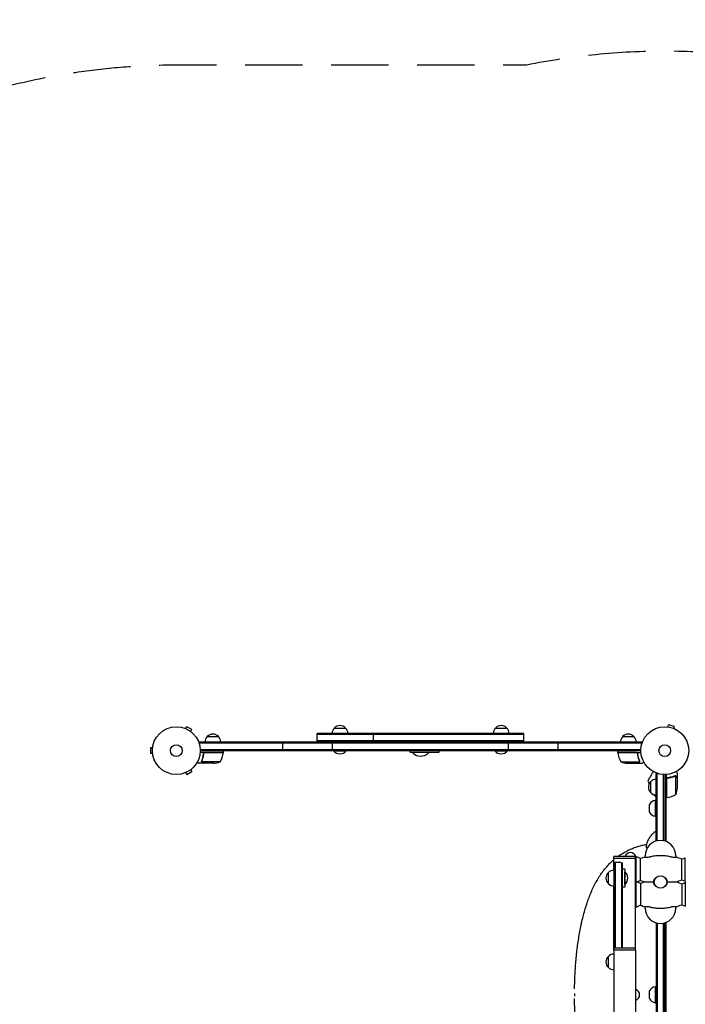
# Model space of a CAD drawing. Units: millimetres. Extents: x -6443 to 4657, y -4736 to 4884.
# Drawn here: x -1431 to 44, y 520 to 2702 of the extents above; entities that cross this region are included whole.
import ezdxf

# ---------------------------------------------------------------- set-up
doc = ezdxf.new("R2010")
doc.units = ezdxf.units.MM
doc.header["$LTSCALE"] = 20
doc.linetypes.add('HIDDEN', pattern=[9.525, 6.35, -3.175])
doc.layers.add('2d', color=230, linetype='Continuous')
doc.layers.add('AS-SafetyZone', color=5, linetype='HIDDEN')

msp = doc.modelspace()

# ---------------------------------------------------------------- linework, layer by layer
at = {"layer": '2d'}
for p, q in [((-1062.9, 1131.2), (-1060.5, 1135.4)), ((-1049.2, 1128.9), (-1060.5, 1135.4)), ((4.3, 1135.1), (4.3, 1135.1)), ((4.3, 1135.1), (4.3, 1135.1)), ((5.8, 1134.9), (7, 1139.5)), ((19.6, 1136.2), (7, 1139.5)), ((18.3, 1131.5), (19.6, 1136.2)), ((-1064.3, 1131.8), (-1064.2, 1131.8)), ((-1064.3, 1131.8), (-1064.3, 1131.8)), ((-1051.6, 1124.7), (-1049.2, 1128.9)), ((-1050.5, 1123.8), (-1050.4, 1123.8)), ((-1050.4, 1123.8), (-1050.4, 1123.8)), ((-1015.3, 1113.4), (-990.3, 1113.4)), ((-771.7, 1101.4), (-771.7, 1120.4)), ((-313.8, 1120.4), (-771.7, 1120.4)), ((-313.8, 1117.9), (-771.7, 1117.9)), ((-733.6, 1132.4), (-708.6, 1132.4)), ((-647.2, 1120.4), (-647.2, 1101.4)), ((-376.6, 1132.4), (-351.6, 1132.4)), ((-313.8, 1101.4), (-313.8, 1120.4)), ((-94.9, 1113.4), (-69.9, 1113.4)), ((19.7, 1131), (19.7, 1131)), ((19.7, 1131), (19.7, 1131)), ((-52.4, 1101.4), (-1032.8, 1101.4)), ((-1032.8, 1101.4), (-1032.8, 1097.5)), ((-52.4, 1098.9), (-1032.8, 1098.9)), ((-847.6, 1082.4), (-847.6, 1101.4)), ((-313.8, 1103.9), (-771.7, 1103.9)), ((-737.6, 1082.4), (-737.6, 1101.4)), ((-347.6, 1082.4), (-347.6, 1101.4)), ((-237.6, 1082.4), (-237.6, 1101.4)), ((-52.4, 1101.4), (-52.4, 1097.5)), ((-1141, 1088.9), (-1141, 1075.9)), ((-1136.2, 1088.9), (-1141, 1088.9)), ((-1136.2, 1075.9), (-1141, 1075.9)), ((-1136, 1090.4), (-1136, 1090.4)), ((-1136, 1090.4), (-1135.9, 1090.4)), ((-1136, 1074.4), (-1136, 1074.5)), ((-1136, 1074.4), (-1135.9, 1074.4)), ((-979.3, 1078.4), (-1030.7, 1078.4)), ((-1030.6, 1084.9), (-54.5, 1084.9)), ((-1030.6, 1082.4), (-54.6, 1082.4)), ((-1023.3, 1074.6), (-1023.3, 1076.1)), ((-1020.2, 1078.2), (-979.3, 1078.2)), ((-979.3, 1078.4), (-979.3, 1082.4)), ((-735.1, 1082.4), (-735.1, 1081.9)), ((-735.1, 1081.9), (-707.1, 1081.9)), ((-707.1, 1082.4), (-707.1, 1081.9)), ((-565.6, 1079.2), (-565.6, 1082.4)), ((-565.6, 1079.2), (-501.6, 1079.2)), ((-526.6, 1078.2), (-558.6, 1078.2)), ((-501.6, 1079.2), (-501.6, 1082.4)), ((-378.1, 1082.4), (-378.1, 1081.9)), ((-378.1, 1081.9), (-350.1, 1081.9)), ((-350.1, 1082.4), (-350.1, 1081.9)), ((-105.8, 1078.4), (-105.8, 1082.4)), ((-105.8, 1078.4), (-54.4, 1078.4)), ((-64.9, 1078.2), (-105.8, 1078.2)), ((-61.8, 1074.6), (-61.8, 1076.1)), ((-1023.3, 1054.4), (-1033.1, 1054.4)), ((-1027.4, 1058.6), (-1027.4, 1058.6)), ((-986.3, 1057.7), (-1027.2, 1057.7)), ((-1023.3, 1054.4), (-1023.3, 1054.5)), ((-1001.1, 1054.4), (-1023.1, 1054.4)), ((-98.8, 1057.7), (-57.9, 1057.7)), ((-84, 1054.4), (-62, 1054.4)), ((-61.8, 1054.4), (-61.8, 1054.5)), ((-61.8, 1054.4), (-52, 1054.4)), ((-57.5, 1058.6), (-57.5, 1058.6)), ((-1064.2, 1033.1), (-1064.3, 1033)), ((-1064.3, 1033), (-1064.3, 1033)), ((-1062.9, 1033.6), (-1060.5, 1029.5)), ((-1060.5, 1029.5), (-1049.2, 1036)), ((-1051.6, 1040.1), (-1049.2, 1036)), ((-1050.4, 1041), (-1050.5, 1041)), ((-1050.4, 1041), (-1050.4, 1041)), ((-20.6, 882.1), (-20.6, 1031.6)), ((-20.6, 1031.6), (-16.7, 1031.6)), ((-18.1, 882.7), (-18.1, 1031.6)), ((-4.1, 882.7), (-4.1, 1029.5)), ((-1.6, 1029.4), (-1.6, 882.1)), ((2.4, 978.2), (2.4, 1029.6)), ((22.2, 1026.4), (22.2, 1026.4)), ((23.2, 985.2), (23.2, 1026.1)), ((26.4, 1022.1), (26.4, 1031.9)), ((-32.6, 989.1), (-32.6, 1014.1)), ((2.6, 1019), (2.6, 978.2)), ((6.2, 1022.1), (4.7, 1022.1)), ((26.4, 1022.1), (26.3, 1022.1)), ((26.4, 1000), (26.4, 1021.9)), ((-35.4, 946.2), (-35.4, 963)), ((-22.6, 972.1), (-22.6, 937.1)), ((-22.6, 972.1), (-20.6, 972.1)), ((-21.6, 980.2), (-21.6, 974.7)), ((-21.6, 974.7), (-20.6, 974.7)), ((2.4, 978.2), (-1.6, 978.2)), ((0.4, 975.7), (-1.6, 975.7)), ((0.4, 968.6), (-1.6, 968.6)), ((0.4, 978.2), (0.4, 881.4)), ((-22.6, 937.1), (-20.6, 937.1)), ((-66.1, 847.9), (-114.6, 847.9)), ((-114.6, 843.4), (-114.6, 847.9)), ((-66.1, 843.4), (-114.6, 843.4)), ((-114.5, 817.4), (-114.5, 843.4)), ((-114.3, 834.9), (-98.7, 834.9)), ((-114.3, 834.9), (-114.3, 644.9)), ((-111.8, 834.9), (-111.8, 644.9)), ((-97.8, 834.8), (-97.8, 644.9)), ((-95.3, 644.9), (-95.3, 834.7)), ((-66.2, 644.9), (-66.2, 843.4)), ((-66.1, 843.4), (-66.1, 847.9)), ((-65.7, 847.9), (-65.7, 734.9)), ((-55.2, 843), (-65.7, 847.9)), ((-55.2, 794.8), (-55.2, 843)), ((-45.1, 846.5), (-45.1, 849.4)), ((22.9, 849.4), (22.9, 846.5)), ((36.1, 841.8), (43.9, 844.9)), ((36.1, 796), (36.1, 841.8)), ((43.9, 793), (43.9, 844.9)), ((-126.3, 787.4), (-126.3, 812.4)), ((-90.3, 819.9), (-95.3, 819.9)), ((-90.3, 819.9), (-90.3, 779.9)), ((-90.3, 813.9), (-89.8, 813.9)), ((-89.8, 785.9), (-89.8, 813.9)), ((-90.3, 785.9), (-89.8, 785.9)), ((-55.2, 794.8), (-62.5, 791.4)), ((-55.2, 788), (-62.5, 791.4)), ((-55.2, 788), (-55.2, 739.8)), ((36.1, 796), (43.9, 793)), ((36.1, 786.8), (43.9, 789.9)), ((36.1, 786.8), (36.1, 741)), ((43.9, 789.9), (43.9, 738)), ((-114.5, 644.9), (-114.5, 782.4)), ((-90.3, 779.9), (-95.3, 779.9)), ((-55.2, 739.8), (-65.7, 734.9)), ((-45.1, 733.4), (-45.1, 736.3)), ((22.9, 736.3), (22.9, 733.4)), ((36.1, 741), (43.9, 738)), ((-20.6, 700.8), (-20.6, 51.2)), ((-18.1, 700.1), (-18.1, 51.8)), ((-4.1, 54.4), (-4.1, 700.1)), ((-1.6, 54.4), (-1.6, 700.8)), ((0.4, 701.4), (0.4, 331.4)), ((-186.5, 696.8), (-186.5, 696.8)), ((-186.5, 696.6), (-186.5, 696.6)), ((-66.1, 644.9), (-114.6, 644.9)), ((-114.6, 640.4), (-114.6, 644.9)), ((-66.1, 640.4), (-114.6, 640.4)), ((-114.5, 640.4), (-114.5, 19.4)), ((-66.2, 640.4), (-66.2, 100.2)), ((-66.1, 640.4), (-66.1, 644.9)), ((-126.3, 601.7), (-126.3, 626.7)), ((-35.4, 533), (-35.4, 549.8)), ((-22.6, 558.9), (-22.6, 523.9)), ((-22.6, 558.9), (-20.6, 558.9)), ((-22.6, 523.9), (-20.6, 523.9))]:
    msp.add_line(p, q, dxfattribs=at)
for centre, radius in [((-1083.6, 1082.4), 53), ((-1.6, 1082.4), 53), ((-1083.6, 1082.4), 13), ((-1.6, 1082.4), 13), ((-11.1, 791.4), 13.8)]:
    msp.add_circle(centre, radius, dxfattribs=at)
for centre, radius, start, end in [((-721.1, 1120.9), 17, 42.6679, 137.3321), ((-364.1, 1120.9), 17, 42.6679, 137.3321), ((-1003.3, 1101.2), 17, 134.1865, 179.3587), ((-1002.8, 1101.9), 17, 42.6679, 137.3321), ((-1002.3, 1101.2), 17, 0.6413, 45.8135), ((-721.6, 1120.2), 17, 134.1865, 179.3587), ((-720.6, 1120.2), 17, 0.6413, 45.8135), ((-364.6, 1120.2), 17, 134.1865, 179.3587), ((-363.6, 1120.2), 17, 0.6413, 45.8135), ((-82.9, 1101.2), 17, 134.1865, 179.3587), ((-82.4, 1101.9), 17, 42.6679, 137.3321), ((-81.9, 1101.2), 17, 0.6413, 45.8135), ((-1029, 1083.7), 50, 328.6503, 353.5272), ((-982.3, 1078.4), 3, 353.5272, 356.8088), ((-721.1, 1093.7), 18.3, 220.1905, 319.8095), ((-558.6, 1077.2), 1, 90, 228.8879), ((-542.6, 1095.5), 25.3, 228.8879, 311.1121), ((-526.6, 1077.2), 1, 311.1121, 90), ((-364.1, 1093.7), 18.3, 220.1905, 319.8095), ((-102.8, 1078.4), 3, 183.1912, 186.4728), ((-56.1, 1083.7), 50, 186.4728, 211.3497), ((-1004.3, 1104.3), 50, 273.6243, 291.1002), ((-80.8, 1104.3), 50, 248.8998, 266.3757), ((241.7, 1121.3), 300, 200.6448, 202.0119), ((-21, 1001.6), 17, 132.6679, 227.3321), ((-20.4, 1002.1), 17, 90.6413, 135.8135), ((-20.4, 1001.1), 17, 224.1865, 269.3587), ((-1.4, 1005.3), 32.2, 218.3852, 233.4816), ((-2.8, 1027.9), 50, 276.4728, 301.3497), ((-23.5, 1003.2), 50, 338.8998, 356.3757), ((-20.9, 956.2), 16, 95.9413, 154.6844), ((-1.6, 987.2), 17, 270, 276.7563), ((2.5, 981.2), 3, 273.1912, 276.4728), ((-20.9, 953), 16, 205.3156, 264.0587), ((-11.1, 849.4), 34, 0, 180), ((-77.6, 843.9), 12.5, 18.5797, 161.3371), ((-11.1, 731.4), 120, 106.4592, 111.5752), ((-11.1, 731.4), 120, 66.8885, 73.5408), ((-114.8, 799.9), 17, 132.6679, 227.3321), ((-114.1, 800.4), 17, 90.6413, 135.8135), ((-101.7, 799.9), 18.3, 310.1905, 49.8095), ((-114.1, 799.4), 17, 224.1865, 269.3587), ((-11.1, 906.4), 120, 248.4248, 253.4022), ((-11.1, 676.4), 120, 106.5978, 111.5752), ((-11.1, 791.4), 15.5, 156.0846, 203.9154), ((-11.1, 791.4), 15.5, 336.0846, 23.9154), ((-11.1, 906.4), 120, 286.5978, 293.1115), ((-11.1, 676.4), 120, 66.8885, 73.4022), ((53.9, 785.4), 11, 146.9443, 156.0994), ((-77.6, 738.9), 12.5, 335.523, 341.4203), ((-11.1, 851.4), 120, 248.4248, 253.5408), ((-11.1, 733.4), 34, 180, 0), ((-11.1, 851.4), 120, 286.4592, 293.1115), ((-114.8, 614.2), 17, 132.6679, 227.3321), ((-114.1, 614.7), 17, 91.1469, 135.8135), ((-114.1, 613.7), 17, 224.1865, 268.8531), ((-20.9, 543), 16, 95.9413, 154.6844), ((-20.9, 539.8), 16, 205.3156, 264.0587)]:
    msp.add_arc(centre, radius, start, end, dxfattribs=at)
at = {"layer": '2d', "extrusion": (0, 0, -1)}
for centre in [(-1.6, 974.2), (-1.6, 952.7)]:
    msp.add_ellipse(centre, major_axis=(-12, 0), ratio=0.878588, start_param=-1.738244, end_param=-1.570796, dxfattribs=at)
at = {"layer": '2d'}
for points, knots in [([(-1023.3, 1075.7), (-1023.6, 1072.9), (-1024.1, 1070.1), (-1025, 1066.8), (-1025.2, 1066.1), (-1025.6, 1064.8), (-1025.8, 1064.1), (-1026.4, 1062.2), (-1026.9, 1061), (-1027.3, 1059.8)], [0.00267622, 0.00267622, 0.00267622, 0.00267622, 0.01136401, 0.01136401, 0.01353595, 0.01353595, 0.0157079, 0.0157079, 0.0200518, 0.0200518, 0.0200518, 0.0200518]), ([(-1027.1, 1059.7), (-1026.2, 1062.2), (-1025.3, 1064.7), (-1024, 1069.9), (-1023.5, 1072.7), (-1023.1, 1075.6)], [0, 0, 0, 0, 0.00859307, 0.00859307, 0.01718614, 0.01718614, 0.01718614, 0.01718614]), ([(-1023.3, 1075.7), (-1023.3, 1075.9), (-1023.3, 1076.1), (-1023.2, 1076.5), (-1023.1, 1076.6), (-1022.9, 1076.9), (-1022.8, 1077.1), (-1022.6, 1077.4), (-1022.5, 1077.5), (-1022.2, 1077.8), (-1022.1, 1077.9), (-1021.8, 1078.1), (-1021.6, 1078.2), (-1021.2, 1078.3), (-1021.1, 1078.3), (-1020.7, 1078.4), (-1020.5, 1078.4), (-1020.3, 1078.4)], [0, 0, 0, 0, 0.000547232, 0.000547232, 0.001094464, 0.001094464, 0.001641696, 0.001641696, 0.002188928, 0.002188928, 0.002736159, 0.002736159, 0.003283391, 0.003283391, 0.003830623, 0.003830623, 0.004377855, 0.004377855, 0.004377855, 0.004377855]), ([(-1023.1, 1075.6), (-1023.1, 1075.8), (-1023, 1076.1), (-1022.9, 1076.5), (-1022.8, 1076.6), (-1022.7, 1076.9), (-1022.6, 1077), (-1022.3, 1077.3), (-1022.1, 1077.5), (-1021.8, 1077.7), (-1021.7, 1077.8), (-1021.4, 1077.9), (-1021.3, 1078), (-1021.2, 1078)], [0, 0, 0, 0, 0.000839577, 0.000839577, 0.001259366, 0.001259366, 0.001679155, 0.001679155, 0.002518732, 0.002518732, 0.002938521, 0.002938521, 0.00335831, 0.00335831, 0.00335831, 0.00335831]), ([(-64.8, 1078.4), (-64.6, 1078.4), (-64.4, 1078.4), (-64, 1078.3), (-63.9, 1078.3), (-63.5, 1078.2), (-63.4, 1078.1), (-63, 1077.9), (-62.9, 1077.8), (-62.6, 1077.5), (-62.5, 1077.4), (-62.3, 1077.1), (-62.2, 1076.9), (-62, 1076.6), (-61.9, 1076.5), (-61.8, 1076.1), (-61.8, 1075.9), (-61.8, 1075.7)], [0, 0, 0, 0, 0.000547172, 0.000547172, 0.001094344, 0.001094344, 0.001641516, 0.001641516, 0.002188688, 0.002188688, 0.00273586, 0.00273586, 0.003283032, 0.003283032, 0.003830204, 0.003830204, 0.004377377, 0.004377377, 0.004377377, 0.004377377]), ([(-63.9, 1078), (-63.7, 1078), (-63.4, 1077.8), (-63.1, 1077.6), (-63, 1077.5), (-62.8, 1077.3), (-62.7, 1077.2), (-62.4, 1076.9), (-62.3, 1076.6), (-62.1, 1076.1), (-62, 1075.8), (-62, 1075.6)], [0.001013661, 0.001013661, 0.001013661, 0.001013661, 0.001852653, 0.001852653, 0.002272148, 0.002272148, 0.002691644, 0.002691644, 0.003530636, 0.003530636, 0.004369628, 0.004369628, 0.004369628, 0.004369628]), ([(-62, 1075.6), (-61.6, 1072.7), (-61.1, 1069.9), (-59.8, 1064.7), (-58.9, 1062.2), (-58, 1059.7)], [0, 0, 0, 0, 0.00859307, 0.00859307, 0.01718614, 0.01718614, 0.01718614, 0.01718614]), ([(-57.8, 1059.8), (-58.7, 1062.2), (-59.6, 1064.7), (-60.6, 1068.7), (-60.9, 1070.1), (-61.3, 1072.2), (-61.4, 1072.9), (-61.6, 1074.3), (-61.7, 1075), (-61.8, 1075.7)], [0, 0, 0, 0, 0.00869705, 0.00869705, 0.01304558, 0.01304558, 0.01521984, 0.01521984, 0.01739411, 0.01739411, 0.01739411, 0.01739411]), ([(-1037.2, 1056.8), (-1036.7, 1056.5), (-1036.3, 1056.3), (-1035.6, 1055.9), (-1035.3, 1055.7), (-1034.9, 1055.5), (-1034.7, 1055.4), (-1034.6, 1055.3), (-1034.5, 1055.2), (-1034.4, 1055.2), (-1033.5, 1054.7), (-1033.1, 1054.4), (-1033.1, 1054.4)], [0.0535022, 0.0535022, 0.0535022, 0.0535022, 0.125, 0.125, 0.1875, 0.1875, 0.21875, 0.234375, 0.234375, 0.25, 0.25, 0.5, 0.5, 0.5, 0.5]), ([(-1027.3, 1057.4), (-1027.3, 1057.4), (-1027.3, 1057.5), (-1027.4, 1057.7), (-1027.4, 1057.8), (-1027.5, 1058), (-1027.5, 1058.1), (-1027.6, 1058.4), (-1027.6, 1058.5), (-1027.6, 1058.6)], [0, 0, 0, 0, 0.00051115, 0.00051115, 0.001022301, 0.001022301, 0.001533451, 0.001533451, 0.002044601, 0.002044601, 0.002044601, 0.002044601]), ([(-1026.1, 1056), (-1026.2, 1056.1), (-1026.3, 1056.2), (-1026.5, 1056.4), (-1026.6, 1056.4), (-1026.7, 1056.5), (-1026.7, 1056.5), (-1026.8, 1056.6), (-1026.8, 1056.6), (-1026.8, 1056.6), (-1026.8, 1056.6), (-1026.8, 1056.6), (-1027, 1056.9), (-1027.2, 1057.1), (-1027.3, 1057.4)], [0, 0, 0, 0, 0.25, 0.25, 0.375, 0.375, 0.4375, 0.46875, 0.484375, 0.492187, 0.492187, 0.5, 0.5, 1, 1, 1, 1]), ([(-1027, 1057.3), (-1026.9, 1057), (-1026.8, 1056.8), (-1026.5, 1056.5), (-1026.4, 1056.4), (-1026.1, 1056.2), (-1026, 1056.1), (-1025.9, 1056)], [0, 0, 0, 0, 0.00218234, 0.00218234, 0.003273511, 0.003273511, 0.004364681, 0.004364681, 0.004364681, 0.004364681]), ([(-1025.9, 1056), (-1025.1, 1055.6), (-1024.5, 1055.3), (-1023.6, 1054.7), (-1023.2, 1054.5), (-1023.1, 1054.4)], [0, 0, 0, 0, 0.00517024, 0.00517024, 0.01034048, 0.01034048, 0.01034048, 0.01034048]), ([(-62, 1054.4), (-61.9, 1054.5), (-61.5, 1054.7), (-60.6, 1055.3), (-60, 1055.6), (-59.3, 1056)], [0, 0, 0, 0, 0.00517024, 0.00517024, 0.01034048, 0.01034048, 0.01034048, 0.01034048]), ([(-59.3, 1056), (-59.1, 1056.1), (-59, 1056.2), (-58.7, 1056.4), (-58.6, 1056.5), (-58.3, 1056.8), (-58.2, 1057), (-58.1, 1057.3)], [0, 0, 0, 0, 0.001089402, 0.001089402, 0.002178803, 0.002178803, 0.004357607, 0.004357607, 0.004357607, 0.004357607]), ([(-57.8, 1057.4), (-57.9, 1057.3), (-57.9, 1057.1), (-58.1, 1056.9), (-58.1, 1056.9), (-58.2, 1056.7), (-58.2, 1056.7), (-58.3, 1056.7), (-58.3, 1056.7), (-58.3, 1056.7), (-58.3, 1056.7), (-58.5, 1056.4), (-58.8, 1056.2), (-59, 1056)], [0, 0, 0, 0, 0.25, 0.25, 0.375, 0.4375, 0.46875, 0.484375, 0.492188, 0.492188, 0.5, 0.5, 1, 1, 1, 1]), ([(-57.8, 1058.6), (-57.8, 1058.4), (-57.8, 1058.3), (-57.8, 1058), (-57.9, 1057.8), (-57.9, 1057.7)], [0.001328787, 0.001328787, 0.001328787, 0.001328787, 0.001872455, 0.001872455, 0.002416124, 0.002416124, 0.002416124, 0.002416124]), ([(-57.6, 1058.3), (-57.6, 1058.1), (-57.6, 1057.9), (-57.7, 1057.6), (-57.8, 1057.5), (-57.8, 1057.4)], [0.000526185, 0.000526185, 0.000526185, 0.000526185, 0.001315456, 0.001315456, 0.002104727, 0.002104727, 0.002104727, 0.002104727]), ([(-52, 1054.4), (-52, 1054.4), (-51.9, 1054.5), (-51.6, 1054.7), (-51.5, 1054.7), (-51.2, 1054.9), (-51.1, 1055), (-51, 1055), (-50.9, 1055.1), (-50.8, 1055.1), (-50.1, 1055.6), (-49.1, 1056.1), (-47.9, 1056.8)], [0.5, 0.5, 0.5, 0.5, 0.625, 0.625, 0.6875, 0.6875, 0.71875, 0.734375, 0.734375, 0.75, 0.75, 0.9464969, 0.9464969, 0.9464969, 0.9464969]), ([(-27.2, 1036), (-28.5, 1033.8), (-29.7, 1031.7), (-31.6, 1028.4), (-32.3, 1027.1), (-33.7, 1024.8), (-34.3, 1023.6), (-35.2, 1022.1), (-35.5, 1021.5), (-36.1, 1020.6), (-36.4, 1020.1), (-37.1, 1018.8), (-37.5, 1018.1), (-38, 1017.3), (-38.1, 1017.2), (-38.2, 1016.9), (-38.3, 1016.8), (-38.5, 1016.4), (-38.6, 1016.2), (-38.9, 1015.7), (-39, 1015.5), (-39, 1015.5)], [0.0025906, 0.0025906, 0.0025906, 0.0025906, 0.01179977, 0.01179977, 0.01769952, 0.01769952, 0.02359928, 0.02359928, 0.02654915, 0.02654915, 0.02949903, 0.02949903, 0.03539878, 0.03539878, 0.03687372, 0.03687372, 0.03834865, 0.03834865, 0.04129853, 0.04129853, 0.04719828, 0.04719828, 0.04719828, 0.04719828]), ([(21.1, 1026.2), (18.7, 1025.2), (16.1, 1024.4), (12.1, 1023.4), (10.8, 1023.1), (8.7, 1022.7), (8, 1022.6), (6.6, 1022.4), (5.8, 1022.3), (5.1, 1022.2)], [0, 0, 0, 0, 0.00869705, 0.00869705, 0.01304558, 0.01304558, 0.01521984, 0.01521984, 0.01739411, 0.01739411, 0.01739411, 0.01739411]), ([(5.3, 1022), (8.2, 1022.3), (10.9, 1022.8), (16.2, 1024.2), (18.7, 1025), (21.1, 1026)], [0, 0, 0, 0, 0.00859307, 0.00859307, 0.01718614, 0.01718614, 0.01718614, 0.01718614]), ([(22.3, 1026.2), (22.4, 1026.2), (22.6, 1026.2), (22.9, 1026.1), (23, 1026.1), (23.2, 1026.1)], [0.001328787, 0.001328787, 0.001328787, 0.001328787, 0.001872455, 0.001872455, 0.002416124, 0.002416124, 0.002416124, 0.002416124]), ([(22.6, 1026.4), (22.8, 1026.4), (23, 1026.3), (23.3, 1026.2), (23.4, 1026.2), (23.5, 1026.2)], [0.000526185, 0.000526185, 0.000526185, 0.000526185, 0.001315456, 0.001315456, 0.002104727, 0.002104727, 0.002104727, 0.002104727]), ([(23.5, 1026.2), (23.6, 1026.1), (23.7, 1026), (23.9, 1025.9), (24, 1025.8), (24.1, 1025.8), (24.2, 1025.7), (24.2, 1025.7), (24.2, 1025.7), (24.2, 1025.7), (24.2, 1025.7), (24.5, 1025.5), (24.7, 1025.2), (24.8, 1024.9)], [0, 0, 0, 0, 0.25, 0.25, 0.375, 0.4375, 0.46875, 0.484375, 0.492188, 0.492188, 0.5, 0.5, 1, 1, 1, 1]), ([(24.8, 1024.7), (24.7, 1024.9), (24.7, 1025), (24.5, 1025.2), (24.4, 1025.3), (24, 1025.6), (23.8, 1025.8), (23.6, 1025.9)], [0, 0, 0, 0, 0.001089402, 0.001089402, 0.002178803, 0.002178803, 0.004357607, 0.004357607, 0.004357607, 0.004357607]), ([(26.4, 1031.9), (26.4, 1031.9), (26.4, 1032), (26.2, 1032.4), (26.1, 1032.5), (26, 1032.7), (25.9, 1032.9), (25.8, 1033), (25.8, 1033.1), (25.7, 1033.2), (25.3, 1033.9), (24.8, 1034.8), (24.1, 1036)], [0.5, 0.5, 0.5, 0.5, 0.625, 0.625, 0.6875, 0.6875, 0.71875, 0.734375, 0.734375, 0.75, 0.75, 0.9464969, 0.9464969, 0.9464969, 0.9464969]), ([(2.4, 1019.2), (2.4, 1019.4), (2.5, 1019.6), (2.5, 1019.9), (2.6, 1020.1), (2.7, 1020.4), (2.8, 1020.6), (3, 1020.9), (3.1, 1021.1), (3.3, 1021.3), (3.5, 1021.5), (3.8, 1021.7), (3.9, 1021.8), (4.2, 1022), (4.4, 1022), (4.8, 1022.1), (4.9, 1022.2), (5.1, 1022.2)], [0, 0, 0, 0, 0.000547172, 0.000547172, 0.001094344, 0.001094344, 0.001641516, 0.001641516, 0.002188688, 0.002188688, 0.00273586, 0.00273586, 0.003283032, 0.003283032, 0.003830204, 0.003830204, 0.004377377, 0.004377377, 0.004377377, 0.004377377]), ([(2.8, 1020), (2.9, 1020.3), (3, 1020.5), (3.3, 1020.9), (3.4, 1021), (3.6, 1021.2), (3.7, 1021.3), (4, 1021.5), (4.2, 1021.7), (4.8, 1021.9), (5, 1022), (5.3, 1022)], [0.001013661, 0.001013661, 0.001013661, 0.001013661, 0.001852653, 0.001852653, 0.002272148, 0.002272148, 0.002691644, 0.002691644, 0.003530636, 0.003530636, 0.004369628, 0.004369628, 0.004369628, 0.004369628]), ([(26.4, 1021.9), (26.3, 1022.1), (26.1, 1022.5), (25.6, 1023.4), (25.2, 1024), (24.8, 1024.7)], [0, 0, 0, 0, 0.00517024, 0.00517024, 0.01034048, 0.01034048, 0.01034048, 0.01034048]), ([(-20.6, 903.9), (-22, 903), (-23.5, 902.1), (-25.9, 900.2), (-27, 899.3), (-28.6, 897.9), (-29.1, 897.5), (-29.8, 896.7), (-30.1, 896.5), (-30.5, 895.9), (-30.8, 895.7), (-32.9, 893.3), (-34.6, 891.1), (-36.8, 887.6), (-37.5, 886.4), (-38.4, 884.6), (-38.7, 884), (-39.2, 883), (-39.4, 882.6), (-39.6, 882), (-39.7, 881.7), (-39.8, 881.6), (-39.8, 881.5), (-39.8, 881.5), (-40.9, 878.9), (-41.7, 876.3), (-42.3, 873), (-42.4, 872.3), (-42.5, 871.6)], [0.2977145, 0.2977145, 0.2977145, 0.2977145, 0.375, 0.375, 0.4375, 0.4375, 0.46875, 0.46875, 0.484375, 0.484375, 0.5, 0.5, 0.625, 0.625, 0.6875, 0.6875, 0.71875, 0.71875, 0.734375, 0.7421875, 0.7460937, 0.7480469, 0.7480469, 0.75, 0.75, 0.875, 0.875, 0.9087009, 0.9087009, 0.9087009, 0.9087009]), ([(-105.4, 847.9), (-103.9, 849), (-102.4, 850.1), (-97.9, 853.1), (-94.9, 854.9), (-88.8, 858.4), (-85.7, 860), (-79.4, 863), (-76.3, 864.4), (-69.9, 867), (-66.7, 868.1), (-60.4, 870.2), (-57.2, 871.2), (-50.8, 872.9), (-47.7, 873.6), (-43.6, 874.5), (-42.8, 874.7), (-41.9, 874.8)], [375.394132, 375.394132, 375.394132, 375.394132, 382.587044, 382.587044, 396.167637, 396.167637, 409.204625, 409.204625, 421.74261, 421.74261, 433.65636, 433.65636, 444.968639, 444.968639, 455.664622, 455.664622, 458.467749, 458.467749, 458.467749, 458.467749]), ([(-201.4, 554.5), (-201.4, 559.9), (-201.2, 565.3), (-200.9, 576.1), (-200.6, 581.5), (-200.1, 592.3), (-199.8, 597.7), (-199, 608.5), (-198.6, 613.8), (-197.6, 624.5), (-197.1, 629.8), (-195.9, 640.3), (-195.3, 645.5), (-193.9, 655.9), (-193.1, 661), (-191.5, 671.3), (-190.6, 676.3), (-188.8, 686.4), (-187.8, 691.3), (-185.7, 701.2), (-184.6, 706), (-182.3, 715.6), (-181.1, 720.4), (-178.4, 729.7), (-177.1, 734.3), (-174.2, 743.4), (-172.7, 747.9), (-169.5, 756.6), (-167.9, 760.9), (-164.4, 769.4), (-162.6, 773.5), (-158.8, 781.6), (-156.8, 785.5), (-152.7, 793.1), (-150.5, 796.9), (-146.1, 804), (-143.8, 807.5), (-139.1, 814.2), (-136.6, 817.4), (-131.6, 823.6), (-129, 826.5), (-123.8, 832.2), (-121, 834.8), (-117, 838.5), (-115.7, 839.7), (-114.5, 840.7)], [10.211555, 10.211555, 10.211555, 10.211555, 26.386554, 26.386554, 42.764787, 42.764787, 59.162192, 59.162192, 75.57012, 75.57012, 91.980928, 91.980928, 108.429221, 108.429221, 124.905127, 124.905127, 141.419881, 141.419881, 157.979678, 157.979678, 174.572228, 174.572228, 191.217557, 191.217557, 207.88995, 207.88995, 224.598321, 224.598321, 241.30261, 241.30261, 257.983193, 257.983193, 274.56626, 274.56626, 290.993166, 290.993166, 307.179594, 307.179594, 323.075709, 323.075709, 338.554716, 338.554716, 353.642113, 353.642113, 360.253641, 360.253641, 360.253641, 360.253641]), ([(-45.1, 846.5), (-45.1, 846.5), (-44.8, 846.5), (-43.8, 846.4), (-43, 846.3), (-41.1, 846.3), (-40, 846.3), (-38.1, 846.5), (-37.3, 846.6), (-35.7, 846.8), (-34.9, 847), (-34.1, 847.1)], [-17.392872, -17.392872, -17.392872, -17.392872, -13.183256, -13.183256, -9.086242, -9.086242, -4.97316, -4.97316, -2.503769, -2.503769, 0, 0, 0, 0]), ([(11.9, 847.1), (11.5, 847.2), (11.1, 847.3), (8.8, 847.8), (7, 848.1), (3.3, 848.6), (1.4, 848.8), (-2.2, 849.2), (-4, 849.3), (-7.6, 849.5), (-9.3, 849.5), (-12.8, 849.5), (-14.5, 849.5), (-18.1, 849.3), (-19.9, 849.2), (-23.5, 848.8), (-25.4, 848.6), (-29.1, 848.1), (-30.9, 847.8), (-33.2, 847.3), (-33.6, 847.2), (-34.1, 847.1)], [201.8294, 201.8294, 201.8294, 201.8294, 203.059251, 203.059251, 208.203239, 208.203239, 213.347227, 213.347227, 218.491215, 218.491215, 223.635202, 223.635202, 228.77919, 228.77919, 233.923178, 233.923178, 239.067166, 239.067166, 244.211154, 244.211154, 245.441004, 245.441004, 245.441004, 245.441004]), ([(11.9, 847.1), (13.3, 846.8), (14.7, 846.6), (17.2, 846.4), (18.3, 846.3), (20.3, 846.3), (21.1, 846.4), (22.1, 846.4), (22.4, 846.4), (22.8, 846.5), (22.9, 846.5), (22.9, 846.5)], [-17.399477, -17.399477, -17.399477, -17.399477, -13.112245, -13.112245, -9.340694, -9.340694, -5.263117, -5.263117, -2.577839, -2.577839, 0, 0, 0, 0]), ([(-65.7, 791.4), (-65.5, 791.4), (-65.3, 791.4), (-64.6, 791.4), (-64.1, 791.4), (-63.3, 791.4), (-63, 791.4), (-62.7, 791.4), (-62.6, 791.4), (-62.5, 791.4), (-62.5, 791.4), (-62.5, 791.4)], [1.662811, 1.662811, 1.662811, 1.662811, 2.753646, 2.753646, 5.507292, 5.507292, 8.260938, 8.260938, 9.637761, 9.637761, 11.014584, 11.014584, 11.014584, 11.014584]), ([(-45.3, 791.4), (-45.3, 791.4), (-45.3, 791.4), (-44.9, 791.4), (-44.4, 791.4), (-42.9, 791.4), (-41.6, 791.4), (-38.1, 791.4), (-35.2, 791.4), (-30.2, 791.4), (-28.4, 791.4), (-26.6, 791.4)], [52.836518, 52.836518, 52.836518, 52.836518, 55.793903, 55.793903, 61.731999, 61.731999, 70.286553, 70.286553, 84.331745, 84.331745, 91.184975, 91.184975, 91.184975, 91.184975]), ([(-23.4, 797.4), (-23.9, 797.5), (-24.4, 797.6), (-25, 797.7), (-25.1, 797.7), (-25.2, 797.7)], [166.087869, 166.087869, 166.087869, 166.087869, 167.400368, 167.400368, 167.751523, 167.751523, 167.751523, 167.751523]), ([(-25.2, 785.1), (-25.1, 785.2), (-25, 785.2), (-24.4, 785.3), (-23.9, 785.4), (-23.4, 785.4)], [140.945821, 140.945821, 140.945821, 140.945821, 141.296976, 141.296976, 142.609474, 142.609474, 142.609474, 142.609474]), ([(3.1, 797.7), (3, 797.7), (2.9, 797.7), (2.3, 797.6), (1.8, 797.5), (1.3, 797.4)], [140.945821, 140.945821, 140.945821, 140.945821, 141.296976, 141.296976, 142.609474, 142.609474, 142.609474, 142.609474]), ([(1.3, 785.4), (1.8, 785.4), (2.3, 785.3), (2.9, 785.2), (3, 785.2), (3.1, 785.1)], [166.087869, 166.087869, 166.087869, 166.087869, 167.400368, 167.400368, 167.751523, 167.751523, 167.751523, 167.751523]), ([(4.4, 791.4), (8.2, 791.4), (11.6, 791.4), (17, 791.4), (19.1, 791.4), (21.6, 791.4), (22.4, 791.4), (23.1, 791.4), (23.2, 791.4), (23.2, 791.4)], [125.277295, 125.277295, 125.277295, 125.277295, 138.080449, 138.080449, 149.710814, 149.710814, 156.873509, 156.873509, 161.133727, 161.133727, 161.133727, 161.133727]), ([(-34.1, 735.7), (-35.5, 736), (-36.8, 736.2), (-39.3, 736.5), (-40.4, 736.5), (-42.4, 736.5), (-43.2, 736.5), (-44.2, 736.4), (-44.5, 736.4), (-45, 736.3), (-45.1, 736.3), (-45.1, 736.3)], [-17.399477, -17.399477, -17.399477, -17.399477, -13.112245, -13.112245, -9.340694, -9.340694, -5.263117, -5.263117, -2.577839, -2.577839, 0, 0, 0, 0]), ([(-34.1, 735.7), (-33.6, 735.6), (-33.2, 735.5), (-30.9, 735.1), (-29.1, 734.8), (-25.4, 734.2), (-23.5, 734), (-19.9, 733.7), (-18.1, 733.5), (-14.5, 733.4), (-12.8, 733.3), (-9.3, 733.3), (-7.6, 733.4), (-4, 733.5), (-2.2, 733.7), (1.4, 734), (3.3, 734.2), (7, 734.8), (8.8, 735.1), (11.1, 735.5), (11.5, 735.6), (11.9, 735.7)], [201.8294, 201.8294, 201.8294, 201.8294, 203.059251, 203.059251, 208.203239, 208.203239, 213.347227, 213.347227, 218.491215, 218.491215, 223.635202, 223.635202, 228.77919, 228.77919, 233.923178, 233.923178, 239.067166, 239.067166, 244.211154, 244.211154, 245.441004, 245.441004, 245.441004, 245.441004]), ([(22.9, 736.3), (22.9, 736.3), (22.7, 736.4), (21.7, 736.4), (20.9, 736.5), (19, 736.5), (17.9, 736.5), (16, 736.3), (15.2, 736.3), (13.6, 736), (12.8, 735.9), (11.9, 735.7)], [-17.392872, -17.392872, -17.392872, -17.392872, -13.183256, -13.183256, -9.086242, -9.086242, -4.97316, -4.97316, -2.503769, -2.503769, 0, 0, 0, 0]), ([(-66.2, 528.9), (-64.5, 529.6), (-61.4, 531.5), (-58.3, 536), (-57.2, 541.3), (-58.3, 546.6), (-61.4, 551), (-64.5, 553), (-66.2, 553.7)], [0.1261495, 0.1261495, 0.1261495, 0.1261495, 0.2514455, 0.3760235, 0.5000001, 0.6239767, 0.7485547, 0.8738511, 0.8738511, 0.8738511, 0.8738511]), ([(-114.5, 241.8), (-115, 242.3), (-115.5, 242.7), (-118.7, 245.6), (-121.3, 248), (-126.4, 253.2), (-128.9, 255.9), (-133.8, 261.5), (-136.2, 264.5), (-140.8, 270.7), (-143, 273.9), (-147.4, 280.6), (-149.5, 284), (-153.7, 291.2), (-155.7, 294.9), (-159.5, 302.6), (-161.4, 306.5), (-165, 314.6), (-166.7, 318.8), (-170, 327.3), (-171.6, 331.7), (-174.7, 340.6), (-176.1, 345.1), (-178.9, 354.3), (-180.2, 359), (-182.7, 368.5), (-183.9, 373.3), (-186.1, 383.1), (-187.2, 388), (-189.1, 398), (-190.1, 403), (-191.8, 413.2), (-192.6, 418.3), (-194.2, 428.7), (-194.9, 433.9), (-196.1, 444.4), (-196.7, 449.7), (-197.8, 460.3), (-198.3, 465.6), (-199.2, 476.3), (-199.6, 481.7), (-200.2, 492.5), (-200.5, 497.9), (-201, 508.8), (-201.1, 514.3), (-201.3, 522.4), (-201.4, 525.2), (-201.5, 529.7), (-201.5, 531.5), (-201.5, 533.3)], [100.65257, 100.65257, 100.65257, 100.65257, 103.408461, 103.408461, 117.539754, 117.539754, 132.1103, 132.1103, 147.075559, 147.075559, 162.395163, 162.395163, 178.107982, 178.107982, 194.170326, 194.170326, 210.48312, 210.48312, 226.989298, 226.989298, 243.627765, 243.627765, 260.320834, 260.320834, 277.032827, 277.032827, 293.724209, 293.724209, 310.387992, 310.387992, 327.010634, 327.010634, 343.58652, 343.58652, 360.128462, 360.128462, 376.620534, 376.620534, 393.085611, 393.085611, 409.515187, 409.515187, 425.921356, 425.921356, 442.326562, 442.326562, 450.517767, 450.517767, 455.924234, 455.924234, 455.924234, 455.924234])]:
    msp.add_open_spline(points, degree=3, knots=knots, dxfattribs=at)
for points in [[(-1021.2, 1078), (-1020.8, 1078.2), (-1020.5, 1078.2), (-1020.2, 1078.2)], [(-63.9, 1078), (-64.3, 1078.2), (-64.6, 1078.2), (-64.9, 1078.2)], [(-1027.6, 1058.7), (-1027.6, 1059.1), (-1027.5, 1059.4), (-1027.3, 1059.8)], [(-1027.6, 1058.6), (-1027.6, 1058.7), (-1027.6, 1058.7), (-1027.6, 1058.7)], [(-1027.4, 1058.6), (-1027.4, 1058.8), (-1027.3, 1059), (-1027.3, 1059.2)], [(-1027.4, 1058.6), (-1027.4, 1058.7), (-1027.3, 1058.8), (-1027.3, 1058.8)], [(-1027.2, 1057.7), (-1027.3, 1058), (-1027.3, 1058.3), (-1027.4, 1058.6)], [(-1027.4, 1058.6), (-1027.4, 1058.6), (-1027.4, 1058.6), (-1027.4, 1058.6)], [(-1027.4, 1058.6), (-1027.4, 1058.6), (-1027.4, 1058.6), (-1027.4, 1058.6)], [(-1027.3, 1059.2), (-1027.3, 1059.4), (-1027.2, 1059.6), (-1027.1, 1059.7)], [(-1027, 1057.3), (-1027.1, 1057.4), (-1027.1, 1057.5), (-1027.2, 1057.7)], [(-57.9, 1057.7), (-58, 1057.5), (-58, 1057.4), (-58.1, 1057.3)], [(-58, 1059.7), (-57.8, 1059.4), (-57.8, 1059), (-57.8, 1058.6)], [(-57.8, 1059.8), (-57.6, 1059.4), (-57.5, 1059.1), (-57.5, 1058.7)], [(-57.8, 1058.6), (-57.8, 1058.6), (-57.8, 1058.6), (-57.8, 1058.6)], [(-57.8, 1058.6), (-57.8, 1058.6), (-57.8, 1058.6), (-57.8, 1058.6)], [(-57.6, 1058.3), (-57.5, 1058.4), (-57.5, 1058.5), (-57.5, 1058.6)], [(-57.5, 1058.7), (-57.5, 1058.7), (-57.5, 1058.7), (-57.5, 1058.6)], [(21.1, 1026.2), (21.4, 1026.3), (21.8, 1026.4), (22.2, 1026.4)], [(21.1, 1026), (21.5, 1026.1), (21.9, 1026.2), (22.2, 1026.2)], [(22.2, 1026.4), (22.2, 1026.4), (22.2, 1026.4), (22.2, 1026.4)], [(22.6, 1026.4), (22.5, 1026.4), (22.4, 1026.4), (22.2, 1026.4)], [(22.3, 1026.2), (22.3, 1026.2), (22.2, 1026.2), (22.2, 1026.2)], [(22.2, 1026.2), (22.2, 1026.2), (22.2, 1026.2), (22.2, 1026.2)], [(23.2, 1026.1), (23.3, 1026), (23.5, 1026), (23.6, 1025.9)], [(2.8, 1020), (2.7, 1019.7), (2.6, 1019.4), (2.6, 1019)], [(-1.5, 909.1), (-1.5, 909.1), (-1.5, 909.1), (-1.6, 909.1)], [(0.4, 909), (-0.2, 909.1), (-0.8, 909.1), (-1.5, 909.1)], [(-42.5, 871.6), (-42.8, 869.7), (-43, 867.8), (-43, 865.9)], [(-66.2, 791.4), (-66, 791.4), (-65.8, 791.4), (-65.7, 791.4)], [(-186.5, 696.8), (-186.5, 696.7), (-186.5, 696.6), (-186.5, 696.5)], [(-186.5, 696.8), (-186.5, 696.7), (-186.5, 696.7), (-186.5, 696.6)], [(-186.5, 696.5), (-186.5, 696.5), (-186.5, 696.6), (-186.5, 696.6)], [(-201.5, 544.3), (-201.5, 543.3), (-201.5, 542.3), (-201.5, 541.3)], [(-201.5, 541.3), (-201.5, 540.3), (-201.5, 539.3), (-201.5, 538.3)]]:
    msp.add_open_spline(points, degree=3, dxfattribs=at)
for points, weights in [([(-1026.1, 1056), (-1024.2, 1055), (-1023.3, 1054.4), (-1023.3, 1054.4)], [1, 0.989183671007, 0.983775506511, 0.983775506511]), ([(-61.8, 1054.4), (-61.8, 1054.4), (-60.9, 1055), (-59, 1056)], [0.983775506511, 0.983775506511, 0.989183671007, 1]), ([(26.4, 1022.1), (26.4, 1022.1), (25.9, 1023.1), (24.8, 1024.9)], [0.983775506511, 0.983775506511, 0.989183671007, 1]), ([(-186.5, 696.6), (-186.5, 696.7), (-186.5, 696.7), (-186.5, 696.8)], [1, 0.999999988944, 0.999999988944, 1])]:
    msp.add_rational_spline(points, weights, degree=3, dxfattribs=at)
at = {"layer": 'AS-SafetyZone', "flags": 128}
msp.add_lwpolyline([(-1847, 2395.5, -0.13262), (-1082, 2602), (-307.5, 2602, -0.10015), (307.5, 2602), (533.5, 2602), (746.5, 2970.8, -0.213422), (1738.5, 3689.1), (2139.5, 4383.6, -0.414214), (3505.5, 4749.6), (3983.5, 4473.6, -0.414214), (4349.6, 3107.6), (3948.6, 2413.1, -0.213422), (3822.6, 1194.8), (3557.6, 735.8, -0.073681), (3547.9, 281.3, -0.126221), (3755, -556.2), (3775.8, -592.3, -0.407968), (4449.9, -2925.6, -0.695544), (1931.7, -4379.5, -0.407968), (248.1, -2629.1), (239.5, -2614.2, -0.175257), (-795.9, -2413, -0.126678), (-1530, -2602), (-2612, -2602, -0.131652), (-3372, -2398.4), (-4909.8, -1510.5), (-4923.1, -1510.5, -1), (-4923.1, 1529.5), (-4876.9, 1529.5), (-3372, 2398.4, -0.268968)], format="xyb", close=True, dxfattribs=at)

doc.saveas('drawing.dxf')
